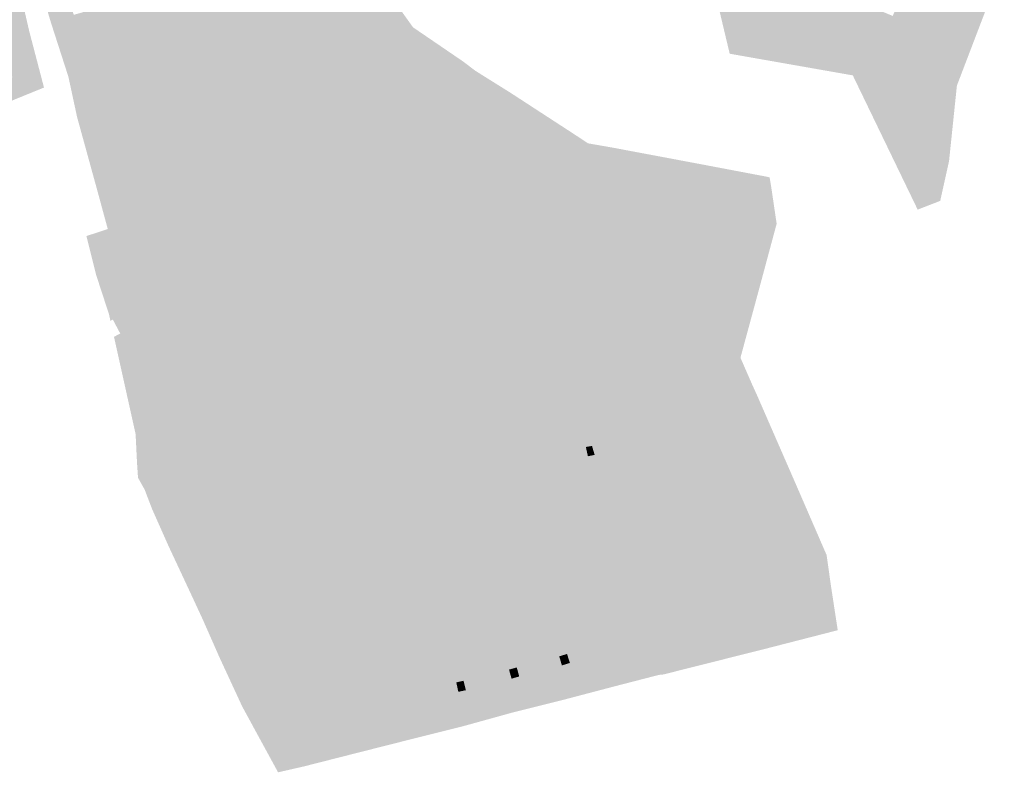
# Model space of a CAD drawing. Units: inches. Extents: x -645293 to -590036, y -1169592 to -1135176.
# Drawn here: x -600133 to -599877, y -1162585 to -1162390 of the extents above; entities that cross this region are included whole.
import ezdxf

# ---------------------------------------------------------------- set-up
doc = ezdxf.new("R2010")
doc.units = ezdxf.units.IN
doc.header["$MEASUREMENT"] = 0

msp = doc.modelspace()

# ---------------------------------------------------------------- hatches: boundary and pattern name
for points in [[(-600123.29, -1162380.14), (-600117.11, -1162401.5), (-600116.69, -1162401.58), (-600110.74, -1162422.45), (-600095.43, -1162418.88), (-600080.13, -1162415.31), (-600064.73, -1162411.72), (-600049.44, -1162408.17), (-600017.57, -1162400.63), (-600014.53, -1162402.95), (-600017.69, -1162403.7), (-600032.97, -1162407.31), (-600048.5, -1162410.99), (-600063.71, -1162414.59), (-600079.22, -1162418.25), (-600094.65, -1162421.88), (-600109.96, -1162425.49), (-600104.13, -1162446.61), (-600098.14, -1162467.77), (-600082.94, -1162464.2), (-600067.74, -1162460.63), (-600052.33, -1162457.02), (-600037.03, -1162453.42), (-600021.74, -1162449.83), (-600006.05, -1162446.23), (-599990.58, -1162442.68), (-599975.15, -1162439.14), (-599938.97, -1162430.45), (-599938.16, -1162430.64), (-599937.69, -1162433.45), (-599960.82, -1162438.82), (-599976.62, -1162442.5), (-599990.23, -1162445.66), (-600003.7, -1162448.79), (-600017.15, -1162451.91), (-600030.36, -1162454.98), (-600043.87, -1162458.13), (-600057.39, -1162461.27), (-600070.6, -1162464.31), (-600083.97, -1162467.39), (-600097.36, -1162470.47), (-600090.89, -1162493.87), (-600082.42, -1162517.37), (-600069, -1162514.18), (-600055.84, -1162511.06), (-600042.13, -1162507.8), (-600028.74, -1162504.61), (-600015.42, -1162501.45), (-600002.08, -1162498.34), (-599988.74, -1162495.24), (-599975.25, -1162492.1), (-599961.85, -1162488.98), (-599942.64, -1162484.51), (-599941.4, -1162487.24), (-599960.76, -1162491.76), (-599974.53, -1162494.98), (-599987.75, -1162498.06), (-600001.16, -1162501.19), (-600014.57, -1162504.32), (-600027.73, -1162507.46), (-600041.04, -1162510.63), (-600054.84, -1162513.92), (-600067.85, -1162517.02), (-600081.4, -1162520.25), (-600073.05, -1162543.19), (-600064.35, -1162566.81), (-600050.81, -1162563.59), (-600037.29, -1162560.38), (-600023.48, -1162557.09), (-600010.71, -1162554.05), (-599997.06, -1162550.8), (-599983.61, -1162547.66), (-599970.93, -1162544.69), (-599957.49, -1162541.55), (-599943.75, -1162538.34), (-599943.01, -1162541.01), (-599956.65, -1162544.28), (-599969.9, -1162547.45), (-599982.82, -1162550.54), (-599995.24, -1162553.52), (-600009.37, -1162556.97), (-600022.38, -1162560.15), (-600036.14, -1162563.51), (-600049.71, -1162566.82), (-600045, -1162580), (-600059.19, -1162583.61), (-600066.76, -1162569.89), (-600068.3, -1162567.18), (-600086.56, -1162517.81), (-600103.5, -1162467.13), (-600112.87, -1162456.05), (-600115.41, -1162445.87), (-600109.88, -1162444.05), (-600112.58, -1162434.11), (-600117.85, -1162414.95), (-600120.1, -1162404.5), (-600124.63, -1162390.45), (-600128.88, -1162376.14), (-600130.75, -1162366.64), (-600134.36, -1162368.17), (-600137.2, -1162359.66), (-600139.85, -1162351.09), (-600138.72, -1162350.52), (-600141.09, -1162342.6), (-600142.83, -1162336.77), (-600147.23, -1162322.06), (-600150.35, -1162312.34), (-600152.01, -1162301.63), (-600155.07, -1162279.09), (-600155.86, -1162277.3), (-600161.31, -1162262.61), (-600163.44, -1162261.71), (-600164.74, -1162261.15), (-600160.13, -1162257.05), (-600158.3, -1162256.28), (-600141.05, -1162249.04), (-600112.16, -1162242.62), (-600112.4, -1162239.03), (-600097.62, -1162233.99), (-600042.31, -1162226.63), (-600039.65, -1162226.24), (-600033.31, -1162226.17), (-600032.49, -1162229.39), (-600044.37, -1162230.9), (-600056.18, -1162232.31), (-600068.11, -1162233.98), (-600080.15, -1162235.5), (-600091.99, -1162237.1), (-600089.9, -1162246.44), (-600104.58, -1162249.53), (-600118.33, -1162252.54), (-600132.5, -1162255.64), (-600146.04, -1162258.6), (-600149.63, -1162265.25), (-600145.66, -1162282.77), (-600140.19, -1162285.1), (-600125.28, -1162281.67), (-600111.1, -1162278.41), (-600098.2, -1162275.45), (-600084.24, -1162272.53), (-600072.81, -1162269.96), (-600060.91, -1162267.37), (-600052.05, -1162265.49), (-600051.66, -1162268.41), (-600067.28, -1162271.8), (-600082.82, -1162275.31), (-600098.12, -1162278.63), (-600116.41, -1162282.55), (-600129.28, -1162285.46), (-600145, -1162288.92), (-600140.08, -1162310.38), (-600135.03, -1162332.04), (-600119.27, -1162328.38), (-600104.5, -1162324.96), (-600088.88, -1162321.44), (-600084.2, -1162320.36), (-600073.45, -1162317.89), (-600066.48, -1162316.36), (-600065.47, -1162316.14), (-600058.16, -1162314.54), (-600044.12, -1162311.33), (-600044.19, -1162314.11), (-600057.59, -1162317.5), (-600072.83, -1162320.92), (-600088.27, -1162324.47), (-600103.63, -1162327.93), (-600118.88, -1162331.37), (-600134.5, -1162334.89), (-600129.09, -1162356.34), (-600124.02, -1162377.3), (-600107.93, -1162373.61), (-600092.9, -1162370.17), (-600077.47, -1162366.64), (-600062.16, -1162363.11), (-600046.85, -1162359.59), (-600046.12, -1162362.63), (-600061.54, -1162366.11), (-600076.81, -1162369.56), (-600092.06, -1162373.03), (-600107.18, -1162376.48), (-600123.29, -1162380.14)], [(-599969.9, -1162547.45), (-599982.82, -1162550.54), (-599995.24, -1162553.52), (-600009.37, -1162556.97), (-600022.38, -1162560.15), (-600036.14, -1162563.51), (-600049.71, -1162566.82), (-600045, -1162580), (-600059.19, -1162583.61), (-600066.76, -1162569.89), (-600068.3, -1162567.18), (-600086.56, -1162517.81), (-600103.5, -1162467.13), (-600112.87, -1162456.05), (-600114.68, -1162448.79), (-600115.41, -1162445.87), (-600109.88, -1162444.05), (-600112.58, -1162434.11), (-600117.85, -1162414.95), (-600120.1, -1162404.5), (-600124.63, -1162390.45), (-600128.88, -1162376.14), (-600130.75, -1162366.64), (-600134.36, -1162368.17), (-600137.2, -1162359.66), (-600139.85, -1162351.09), (-600138.72, -1162350.52), (-600141.09, -1162342.6), (-600142.83, -1162336.77), (-600147.23, -1162322.06), (-600150.35, -1162312.34), (-600152.01, -1162301.63), (-600155.07, -1162279.09), (-600155.86, -1162277.3), (-600161.31, -1162262.61), (-600163.44, -1162261.71), (-600164.13, -1162260.6), (-600160.13, -1162257.05), (-600141.05, -1162249.04), (-600112.16, -1162242.62), (-600112.4, -1162239.03), (-600097.62, -1162233.99), (-600042.31, -1162226.63), (-600039.65, -1162226.24), (-600033.31, -1162226.17), (-600032.49, -1162229.39), (-600044.37, -1162230.9), (-600056.18, -1162232.31), (-600068.11, -1162233.98), (-600080.15, -1162235.5), (-600091.99, -1162237.1), (-600089.9, -1162246.44), (-600104.58, -1162249.53), (-600118.33, -1162252.54), (-600132.5, -1162255.64), (-600146.04, -1162258.6), (-600149.63, -1162265.25), (-600145.66, -1162282.77), (-600140.19, -1162285.1), (-600125.28, -1162281.67), (-600111.1, -1162278.41), (-600098.2, -1162275.45), (-600084.24, -1162272.53), (-600072.81, -1162269.96), (-600060.91, -1162267.37), (-600052.05, -1162265.49), (-600051.66, -1162268.41), (-600067.28, -1162271.8), (-600082.82, -1162275.31), (-600098.12, -1162278.63), (-600116.41, -1162282.55), (-600129.28, -1162285.46), (-600145, -1162288.92), (-600140.08, -1162310.38), (-600135.03, -1162332.04), (-600119.27, -1162328.38), (-600104.5, -1162324.96), (-600088.88, -1162321.44), (-600084.2, -1162320.36), (-600073.45, -1162317.89), (-600066.48, -1162316.36), (-600065.47, -1162316.14), (-600058.16, -1162314.54), (-600044.12, -1162311.33), (-600044.19, -1162314.11), (-600057.59, -1162317.5), (-600072.83, -1162320.92), (-600088.27, -1162324.47), (-600103.63, -1162327.93), (-600118.88, -1162331.37), (-600134.5, -1162334.89), (-600129.09, -1162356.34), (-600124.02, -1162377.3), (-600107.93, -1162373.61), (-600092.9, -1162370.17), (-600077.47, -1162366.64), (-600062.16, -1162363.11), (-600046.85, -1162359.59), (-600046.12, -1162362.63), (-600061.54, -1162366.11), (-600076.81, -1162369.56), (-600092.06, -1162373.03), (-600107.18, -1162376.48), (-600123.29, -1162380.14), (-600117.11, -1162401.5), (-600116.69, -1162401.58), (-600110.74, -1162422.45), (-600095.43, -1162418.88), (-600080.13, -1162415.31), (-600064.73, -1162411.72), (-600049.44, -1162408.17), (-600017.57, -1162400.63), (-600014.53, -1162402.95), (-600017.69, -1162403.7), (-600032.97, -1162407.31), (-600048.5, -1162410.99), (-600063.71, -1162414.59), (-600079.22, -1162418.25), (-600094.65, -1162421.88), (-600109.96, -1162425.49), (-600104.13, -1162446.61), (-600098.14, -1162467.77), (-600082.94, -1162464.2), (-600067.74, -1162460.63), (-600052.33, -1162457.02), (-600037.03, -1162453.42), (-600021.74, -1162449.83), (-600006.05, -1162446.23), (-599990.58, -1162442.68), (-599975.15, -1162439.14), (-599938.97, -1162430.45), (-599938.16, -1162430.64), (-599937.69, -1162433.45), (-599960.82, -1162438.82), (-599976.62, -1162442.5), (-599990.23, -1162445.66), (-600003.7, -1162448.79), (-600017.15, -1162451.91), (-600030.36, -1162454.98), (-600043.87, -1162458.13), (-600057.39, -1162461.27), (-600070.6, -1162464.31), (-600083.97, -1162467.39), (-600097.36, -1162470.47), (-600090.89, -1162493.87), (-600082.42, -1162517.37), (-600069, -1162514.18), (-600055.84, -1162511.06), (-600042.13, -1162507.8), (-600028.74, -1162504.61), (-600015.42, -1162501.45), (-600002.08, -1162498.34), (-599988.74, -1162495.24), (-599975.25, -1162492.1), (-599961.85, -1162488.98), (-599942.64, -1162484.51), (-599941.4, -1162487.24), (-599960.76, -1162491.76), (-599974.53, -1162494.98), (-599987.75, -1162498.06), (-600001.16, -1162501.19), (-600014.57, -1162504.32), (-600027.73, -1162507.46), (-600041.04, -1162510.63), (-600054.84, -1162513.92), (-600067.85, -1162517.02), (-600081.4, -1162520.25), (-600073.05, -1162543.19), (-600064.35, -1162566.81), (-600050.81, -1162563.59), (-600037.29, -1162560.38), (-600023.48, -1162557.09), (-600010.71, -1162554.05), (-599997.06, -1162550.8), (-599983.61, -1162547.66), (-599970.93, -1162544.69), (-599957.49, -1162541.55), (-599943.75, -1162538.34), (-599943.01, -1162541.01), (-599956.65, -1162544.28), (-599969.9, -1162547.45)], [(-600130.25, -1162392.72), (-600149.12, -1162401.39), (-600167.38, -1162409.71), (-600176.53, -1162394.82), (-600133.64, -1162378.01), (-600130.25, -1162392.72)], [(-600052.49, -1162388.84), (-600048.93, -1162387.98), (-600047.67, -1162392.84), (-600051.2, -1162393.78), (-600052.49, -1162388.84)], [(-600067.69, -1162392.4), (-600064.41, -1162391.71), (-600063.11, -1162396.76), (-600066.5, -1162397.63), (-600067.69, -1162392.4)], [(-600078.68, -1162400.24), (-600081.59, -1162401.13), (-600083, -1162396.27), (-600080.07, -1162395.37), (-600078.68, -1162400.24)], [(-600097.37, -1162404.47), (-600098.77, -1162399.62), (-600095.16, -1162398.66), (-600093.71, -1162403.61), (-600097.37, -1162404.47)], [(-600109.49, -1162402.29), (-600108.37, -1162407.16), (-600111.87, -1162407.95), (-600113.05, -1162403.01), (-600109.49, -1162402.29)], [(-600014.53, -1162402.95), (-600005.32, -1162408.72), (-599988.98, -1162419.35), (-599996.18, -1162421.11), (-600011.73, -1162424.92), (-600017.69, -1162403.7), (-600014.53, -1162402.95)], [(-600030.24, -1162409.61), (-600026.46, -1162408.69), (-600025.88, -1162411.07), (-600029.61, -1162411.99), (-600030.24, -1162409.61)], [(-600045.27, -1162413.31), (-600041.52, -1162412.29), (-600040.27, -1162416.9), (-600043.83, -1162417.8), (-600045.27, -1162413.31)], [(-600059.25, -1162421.62), (-600060.57, -1162416.83), (-600057.11, -1162415.91), (-600055.69, -1162420.72), (-600059.25, -1162421.62)], [(-600076.53, -1162420.59), (-600072.9, -1162419.78), (-600071.76, -1162424.62), (-600075.15, -1162425.5), (-600076.53, -1162420.59)], [(-600090.76, -1162429.2), (-600092.05, -1162424.31), (-600088.38, -1162423.38), (-600087.16, -1162428.33), (-600090.76, -1162429.2)], [(-599993.25, -1162422.64), (-599989.76, -1162421.89), (-599988.68, -1162426.79), (-599992.03, -1162427.49), (-599993.25, -1162422.64)], [(-600021.74, -1162449.83), (-600026.96, -1162428.64), (-600011.73, -1162424.92), (-600006.05, -1162446.23), (-600021.74, -1162449.83)], [(-600008.09, -1162431.66), (-600009.22, -1162426.78), (-600005.69, -1162425.93), (-600004.47, -1162430.76), (-600008.09, -1162431.66)], [(-599977.34, -1162427.65), (-599977.71, -1162425.78), (-599974.3, -1162425.01), (-599974.03, -1162426.87), (-599977.34, -1162427.65)], [(-600103.68, -1162427.02), (-600102.39, -1162431.97), (-600106.25, -1162432.95), (-600107.55, -1162427.98), (-600103.68, -1162427.02)], [(-599896.59, -1162430.05), (-599897.24, -1162432.51), (-599900.66, -1162431.6), (-599900.01, -1162429.15), (-599896.59, -1162430.05)], [(-600035.13, -1162438.11), (-600038.92, -1162438.79), (-600039.88, -1162433.83), (-600036.27, -1162433.15), (-600035.13, -1162438.11)], [(-600055.24, -1162437.65), (-600051.95, -1162436.84), (-600050.71, -1162441.66), (-600054.03, -1162442.41), (-600055.24, -1162437.65)], [(-599952.14, -1162443.08), (-599952.87, -1162439.96), (-599949.74, -1162439.09), (-599948.97, -1162442.18), (-599952.14, -1162443.08)], [(-600071.01, -1162441.09), (-600067.57, -1162440.39), (-600066.46, -1162445.26), (-600070.01, -1162445.97), (-600071.01, -1162441.09)], [(-600082.99, -1162443.81), (-600081.81, -1162448.66), (-600085.32, -1162449.52), (-600086.5, -1162444.61), (-600082.99, -1162443.81)], [(-599972.91, -1162449.77), (-599974.14, -1162444.86), (-599970.49, -1162444.18), (-599969.32, -1162449.11), (-599972.91, -1162449.77)], [(-600097.74, -1162447.26), (-600096.65, -1162452.03), (-600099.85, -1162452.95), (-600101.07, -1162448.15), (-600097.74, -1162447.26)], [(-599982.96, -1162452.07), (-599986.43, -1162453.01), (-599987.68, -1162448.02), (-599984.28, -1162447.22), (-599982.96, -1162452.07)], [(-599997.35, -1162450.29), (-599996.35, -1162455.13), (-599999.89, -1162456.04), (-600000.96, -1162451.13), (-599997.35, -1162450.29)], [(-600010.97, -1162453.4), (-600009.85, -1162458.19), (-600013.37, -1162459.07), (-600014.47, -1162454.14), (-600010.97, -1162453.4)], [(-600100.31, -1162511.7), (-600101.43, -1162509.7), (-600102.03, -1162508.62), (-600102.23, -1162505.68), (-600102.28, -1162504.98), (-600102.66, -1162497.28), (-600104.17, -1162490.47), (-600104.84, -1162487.48), (-600104.92, -1162487.11), (-600108.27, -1162472.02), (-600106.64, -1162471.19), (-600108.56, -1162467.57), (-600109.19, -1162467.89), (-600109.58, -1162466.13), (-600112.87, -1162456.05), (-600103.5, -1162467.13), (-600086.56, -1162517.81), (-600068.3, -1162567.18), (-600066.76, -1162569.89), (-600059.19, -1162583.61), (-600059.56, -1162583.69), (-600065.69, -1162585.09), (-600071.14, -1162575.09), (-600074.98, -1162568.04), (-600075.81, -1162566.25), (-600080.93, -1162555.18), (-600084.44, -1162547.21), (-600085.34, -1162545.18), (-600085.93, -1162543.91), (-600087.47, -1162540.58), (-600088.38, -1162538.62), (-600094.08, -1162526.42), (-600098.4, -1162516.69), (-600100.31, -1162511.7)], [(-600023.21, -1162461.74), (-600026.29, -1162462.47), (-600027.52, -1162457.2), (-600024.44, -1162456.48), (-600023.21, -1162461.74)], [(-600036.78, -1162464.53), (-600040.28, -1162465.41), (-600041.45, -1162460.52), (-600037.95, -1162459.66), (-600036.78, -1162464.53)], [(-600054.85, -1162463.71), (-600051.39, -1162462.86), (-600050.21, -1162467.76), (-600053.58, -1162468.6), (-600054.85, -1162463.71)], [(-600063.32, -1162470.62), (-600066.68, -1162471.49), (-600068, -1162466.74), (-600064.57, -1162465.84), (-600063.32, -1162470.62)], [(-599966.15, -1162472.27), (-599967.45, -1162467.48), (-599963.91, -1162466.53), (-599962.69, -1162471.34), (-599966.15, -1162472.27)], [(-600076.56, -1162473.86), (-600080.2, -1162474.7), (-600081.53, -1162469.76), (-600077.97, -1162468.88), (-600076.56, -1162473.86)], [(-599979.83, -1162475.4), (-599981.07, -1162470.51), (-599977.53, -1162469.61), (-599976.37, -1162474.52), (-599979.83, -1162475.4)], [(-600092.81, -1162477.58), (-600094.14, -1162472.8), (-600092.64, -1162472.46), (-600092.87, -1162471.45), (-600091.01, -1162471.01), (-600090.73, -1162472.03), (-600089.42, -1162476.93), (-600092.81, -1162477.58)], [(-599994.5, -1162473.71), (-599990.97, -1162472.78), (-599989.65, -1162477.87), (-599993.12, -1162478.81), (-599994.5, -1162473.71)], [(-600006.79, -1162481.85), (-600007.95, -1162476.91), (-600004.42, -1162476.13), (-600003.26, -1162481.03), (-600006.79, -1162481.85)], [(-600017.96, -1162478.89), (-600016.51, -1162483.72), (-600019.9, -1162484.72), (-600021.31, -1162479.98), (-600017.96, -1162478.89)], [(-600033.05, -1162487.82), (-600034.23, -1162482.99), (-600030.83, -1162482.1), (-600029.63, -1162486.96), (-600033.05, -1162487.82)], [(-600042.87, -1162490.14), (-600046.34, -1162490.96), (-600047.69, -1162486.12), (-600044.17, -1162485.29), (-600042.87, -1162490.14)], [(-600060.05, -1162494.33), (-600061.57, -1162489.53), (-600058.12, -1162488.41), (-600056.55, -1162493.18), (-600060.05, -1162494.33)], [(-600075.02, -1162492.37), (-600071.53, -1162491.53), (-600070.26, -1162496.39), (-600073.8, -1162497.34), (-600075.02, -1162492.37)], [(-600086.55, -1162495.16), (-600083.89, -1162494.6), (-600083.28, -1162497.49), (-600085.76, -1162498.1), (-600086.55, -1162495.16)], [(-599957.93, -1162494.11), (-599954.55, -1162493.29), (-599953.45, -1162498.27), (-599956.87, -1162499.04), (-599957.93, -1162494.11)], [(-599968.23, -1162496.48), (-599966.81, -1162501.48), (-599970.26, -1162502.47), (-599971.5, -1162497.41), (-599968.23, -1162496.48)], [(-599985.31, -1162503.03), (-599985.83, -1162500.63), (-599984.24, -1162500.36), (-599983.55, -1162502.68), (-599985.31, -1162503.03)], [(-599997.02, -1162508.47), (-599998, -1162503.36), (-599994.47, -1162502.64), (-599993.45, -1162507.61), (-599997.02, -1162508.47)], [(-600011.58, -1162506.61), (-600008, -1162505.83), (-600006.9, -1162510.83), (-600010.47, -1162511.65), (-600011.58, -1162506.61)], [(-600023.8, -1162514.62), (-600025.02, -1162509.79), (-600021.55, -1162508.92), (-600020.22, -1162513.86), (-600023.8, -1162514.62)], [(-600037.39, -1162512.99), (-600033.81, -1162512.14), (-600032.56, -1162517.01), (-600036.17, -1162517.91), (-600037.39, -1162512.99)], [(-600050.62, -1162520.93), (-600051.88, -1162516.13), (-600048.44, -1162515.29), (-600047.16, -1162520.02), (-600050.62, -1162520.93)], [(-599943.75, -1162538.34), (-599957.49, -1162541.55), (-599966.33, -1162518.1), (-599952.4, -1162514.8), (-599943.75, -1162538.34)], [(-599944.44, -1162520.42), (-599947.98, -1162521.51), (-599949.54, -1162516.77), (-599946.04, -1162515.68), (-599944.44, -1162520.42)], [(-600063.59, -1162523.96), (-600065.05, -1162519.11), (-600061.4, -1162518.21), (-600060.03, -1162523.18), (-600063.59, -1162523.96)], [(-600076.54, -1162526.99), (-600077.71, -1162522.19), (-600074.77, -1162521.46), (-600073.6, -1162526.24), (-600076.54, -1162526.99)], [(-599976.86, -1162522.46), (-599973.5, -1162521.57), (-599972.26, -1162526.49), (-599975.62, -1162527.19), (-599976.86, -1162522.46)], [(-599990.06, -1162525.93), (-599986.52, -1162525.11), (-599985.27, -1162529.81), (-599988.78, -1162530.78), (-599990.06, -1162525.93)], [(-599998.4, -1162533.05), (-600001.91, -1162533.99), (-600003.23, -1162529.18), (-599999.74, -1162528.19), (-599998.4, -1162533.05)], [(-600012.93, -1162531.45), (-600011.5, -1162536.27), (-600014.94, -1162537.18), (-600016.46, -1162532.29), (-600012.93, -1162531.45)], [(-600025.96, -1162534.13), (-600024.41, -1162538.97), (-600027.9, -1162540.31), (-600029.53, -1162535.38), (-600025.96, -1162534.13)], [(-600043.42, -1162538.69), (-600039.84, -1162537.54), (-600038.41, -1162542.51), (-600042.03, -1162543.57), (-600043.42, -1162538.69)], [(-600050.81, -1162563.59), (-600064.35, -1162566.81), (-600073.05, -1162543.19), (-600059.48, -1162540), (-600050.81, -1162563.59)], [(-600051.37, -1162546), (-600054.91, -1162547.26), (-600056.71, -1162542.3), (-600053.14, -1162541.11), (-600051.37, -1162546)], [(-599956.65, -1162544.28), (-599943.01, -1162541.01), (-599938.58, -1162552.85), (-599952.07, -1162556.25), (-599956.65, -1162544.28)], [(-599937.11, -1162544.83), (-599939.26, -1162545.63), (-599940.56, -1162541.99), (-599938.33, -1162541.15), (-599937.11, -1162544.83)], [(-599966.87, -1162559.8), (-599978.15, -1162562.71), (-599982.82, -1162550.54), (-599969.9, -1162547.45), (-599965.73, -1162559.69), (-599966.87, -1162559.8)], [(-599967.77, -1162549.11), (-599964.24, -1162548.17), (-599962.97, -1162553.08), (-599966.56, -1162553.93), (-599967.77, -1162549.11)], [(-599990.72, -1162554.37), (-599989.97, -1162556.7), (-599992.05, -1162557.34), (-599992.74, -1162554.98), (-599990.72, -1162554.37)], [(-600003.12, -1162560.2), (-600005.11, -1162560.78), (-600005.77, -1162558.43), (-600003.76, -1162557.86), (-600003.12, -1162560.2)], [(-600019.46, -1162561.74), (-600017.57, -1162561.33), (-600016.96, -1162563.76), (-600018.92, -1162564.2), (-600019.46, -1162561.74)], [(-600028.41, -1162568.99), (-600031.98, -1162569.99), (-600033.26, -1162565.07), (-600029.82, -1162564.04), (-600028.41, -1162568.99)], [(-600044.3, -1162567.62), (-600043.4, -1162570.45), (-600046.12, -1162571.23), (-600046.92, -1162568.45), (-600044.3, -1162567.62)]]:
    msp.add_hatch(color=256).paths.add_polyline_path(points, flags=0)
h = msp.add_hatch(color=256)
h.paths.add_polyline_path([(-599880.87, -1162384.05), (-599889.56, -1162406.81), (-599891.6, -1162426.44), (-599893.89, -1162436.74), (-599899.74, -1162439.01), (-599916.57, -1162404.16), (-599948.51, -1162398.54), (-599956.79, -1162363.83), (-599931.86, -1162373.7), (-599917.83, -1162379.07), (-599911.78, -1162381.47), (-599906.83, -1162380.31), (-599897.27, -1162378.23), (-599887.86, -1162376.06), (-599877.26, -1162373.64), (-599880.87, -1162384.05)], flags=0)
h.paths.add_polyline_path([(-599900.01, -1162429.15), (-599900.66, -1162431.6), (-599897.24, -1162432.51), (-599896.59, -1162430.05), (-599900.01, -1162429.15)], flags=0)
h.paths.add_polyline_path([(-599907.5, -1162384.68), (-599907.19, -1162383.94), (-599908.67, -1162383.32), (-599910.28, -1162387.04), (-599906.21, -1162388.73), (-599904.96, -1162385.73), (-599907.5, -1162384.68)], flags=0)
h.paths.add_polyline_path([(-599932.1, -1162379.14), (-599933.97, -1162378.42), (-599935.04, -1162381.22), (-599933.18, -1162381.94), (-599932.1, -1162379.14)], flags=0)
h.paths.add_polyline_path([(-599887.6, -1162381.81), (-599883.93, -1162383.02), (-599883.14, -1162380.61), (-599886.62, -1162379.36), (-599887.6, -1162381.81)], flags=0)
h.paths.add_polyline_path([(-599895.8, -1162386.63), (-599894.19, -1162382.64), (-599897.08, -1162381.48), (-599897.49, -1162382.5), (-599898.23, -1162382.2), (-599899.43, -1162385.17), (-599895.8, -1162386.63)], flags=0)
h.paths.add_polyline_path([(-599922.03, -1162382.16), (-599923.02, -1162385.06), (-599920.6, -1162385.92), (-599919.57, -1162383.04), (-599922.03, -1162382.16)], flags=0)
h.paths.add_polyline_path([(-599945.18, -1162378.16), (-599944.26, -1162375.73), (-599947.14, -1162374.64), (-599948.06, -1162377.07), (-599945.18, -1162378.16)], flags=0)
h = msp.add_hatch(color=256)
h.paths.add_polyline_path([(-600055.2, -1162387.11), (-600070.47, -1162390.67), (-600076.81, -1162369.56), (-600061.54, -1162366.11), (-600055.2, -1162387.11)], flags=0)
h.paths.add_polyline_path([(-600068.55, -1162376.2), (-600069.94, -1162370.88), (-600073.99, -1162371.89), (-600072.46, -1162377.15), (-600068.55, -1162376.2)], flags=0)
h = msp.add_hatch(color=256)
h.paths.add_polyline_path([(-600070.47, -1162390.67), (-600085.99, -1162394.33), (-600092.06, -1162373.03), (-600076.81, -1162369.56), (-600070.47, -1162390.67)], flags=0)
h.paths.add_polyline_path([(-600085.88, -1162374.69), (-600089.45, -1162375.64), (-600088.27, -1162380.49), (-600084.73, -1162379.71), (-600085.88, -1162374.69)], flags=0)
h = msp.add_hatch(color=256)
h.paths.add_polyline_path([(-600101.14, -1162397.91), (-600107.18, -1162376.48), (-600092.06, -1162373.03), (-600085.99, -1162394.33), (-600101.14, -1162397.91)], flags=0)
h.paths.add_polyline_path([(-600104.03, -1162379.15), (-600102.91, -1162383.96), (-600099.36, -1162383.15), (-600100.55, -1162378.27), (-600104.03, -1162379.15)], flags=0)
h = msp.add_hatch(color=256)
h.paths.add_polyline_path([(-600107.18, -1162376.48), (-600101.14, -1162397.91), (-600116.69, -1162401.58), (-600117.11, -1162401.5), (-600123.29, -1162380.14), (-600107.18, -1162376.48)], flags=0)
h.paths.add_polyline_path([(-600114.97, -1162387.37), (-600116.33, -1162382.48), (-600120.14, -1162383.51), (-600118.72, -1162388.44), (-600114.97, -1162387.37)], flags=0)
h = msp.add_hatch(color=256)
h.paths.add_polyline_path([(-600017.57, -1162400.63), (-600049.44, -1162408.17), (-600055.2, -1162387.11), (-600037.35, -1162382.35), (-600030.68, -1162391.68), (-600017.57, -1162400.63)], flags=0)
h.paths.add_polyline_path([(-600047.67, -1162392.84), (-600048.93, -1162387.98), (-600052.49, -1162388.84), (-600051.2, -1162393.78), (-600047.67, -1162392.84)], flags=0)
h = msp.add_hatch(color=256)
h.paths.add_polyline_path([(-600064.73, -1162411.72), (-600070.47, -1162390.67), (-600055.2, -1162387.11), (-600049.44, -1162408.17), (-600064.73, -1162411.72)], flags=0)
h.paths.add_polyline_path([(-600067.69, -1162392.4), (-600066.5, -1162397.63), (-600063.11, -1162396.76), (-600064.41, -1162391.71), (-600067.69, -1162392.4)], flags=0)
h = msp.add_hatch(color=256)
h.paths.add_polyline_path([(-600085.99, -1162394.33), (-600070.47, -1162390.67), (-600064.73, -1162411.72), (-600080.13, -1162415.31), (-600085.99, -1162394.33)], flags=0)
h.paths.add_polyline_path([(-600081.59, -1162401.13), (-600078.68, -1162400.24), (-600080.07, -1162395.37), (-600083, -1162396.27), (-600081.59, -1162401.13)], flags=0)
h = msp.add_hatch(color=256)
h.paths.add_polyline_path([(-600160.31, -1162424.03), (-600160.47, -1162422.64), (-600160.66, -1162421.08), (-600167.38, -1162409.71), (-600149.12, -1162401.39), (-600130.25, -1162392.72), (-600126.43, -1162407.32), (-600137.05, -1162411.65), (-600139.39, -1162412.6), (-600160.31, -1162424.03)], flags=0)
h.paths.add_polyline_path([(-600159.35, -1162407.55), (-600157.64, -1162411.16), (-600154.02, -1162409.45), (-600155.74, -1162405.84), (-600159.35, -1162407.55)], flags=0)
h.paths.add_polyline_path([(-600135.21, -1162403.23), (-600136.44, -1162403.73), (-600137.33, -1162401.5), (-600136.1, -1162401), (-600136.58, -1162399.8), (-600137.79, -1162400.28), (-600137.42, -1162401.21), (-600140.22, -1162402.54), (-600138.74, -1162406.26), (-600134.65, -1162404.63), (-600135.21, -1162403.23)], flags=0)
h = msp.add_hatch(color=256)
h.paths.add_polyline_path([(-600085.99, -1162394.33), (-600080.13, -1162415.31), (-600095.43, -1162418.88), (-600101.14, -1162397.91), (-600085.99, -1162394.33)], flags=0)
h.paths.add_polyline_path([(-600093.71, -1162403.61), (-600095.16, -1162398.66), (-600098.77, -1162399.62), (-600097.37, -1162404.47), (-600093.71, -1162403.61)], flags=0)
h = msp.add_hatch(color=256)
h.paths.add_polyline_path([(-600095.43, -1162418.88), (-600110.74, -1162422.45), (-600116.69, -1162401.58), (-600101.14, -1162397.91), (-600095.43, -1162418.88)], flags=0)
h.paths.add_polyline_path([(-600109.49, -1162402.29), (-600113.05, -1162403.01), (-600111.87, -1162407.95), (-600108.37, -1162407.16), (-600109.49, -1162402.29)], flags=0)
h = msp.add_hatch(color=256)
h.paths.add_polyline_path([(-600032.97, -1162407.31), (-600017.69, -1162403.7), (-600011.73, -1162424.92), (-600026.96, -1162428.64), (-600032.97, -1162407.31)], flags=0)
h.paths.add_polyline_path([(-600030.24, -1162409.61), (-600029.61, -1162411.99), (-600025.88, -1162411.07), (-600026.46, -1162408.69), (-600030.24, -1162409.61)], flags=0)
h = msp.add_hatch(color=256)
h.paths.add_polyline_path([(-600032.97, -1162407.31), (-600026.96, -1162428.64), (-600042.37, -1162432.24), (-600048.5, -1162410.99), (-600032.97, -1162407.31)], flags=0)
h.paths.add_polyline_path([(-600045.27, -1162413.31), (-600043.83, -1162417.8), (-600040.27, -1162416.9), (-600041.52, -1162412.29), (-600045.27, -1162413.31)], flags=0)
h = msp.add_hatch(color=256)
h.paths.add_polyline_path([(-600057.54, -1162435.78), (-600063.71, -1162414.59), (-600048.5, -1162410.99), (-600042.37, -1162432.24), (-600057.54, -1162435.78)], flags=0)
h.paths.add_polyline_path([(-600057.11, -1162415.91), (-600060.57, -1162416.83), (-600059.25, -1162421.62), (-600055.69, -1162420.72), (-600057.11, -1162415.91)], flags=0)
h = msp.add_hatch(color=256)
h.paths.add_polyline_path([(-600063.71, -1162414.59), (-600057.54, -1162435.78), (-600073.19, -1162439.41), (-600079.22, -1162418.25), (-600063.71, -1162414.59)], flags=0)
h.paths.add_polyline_path([(-600076.53, -1162420.59), (-600075.15, -1162425.5), (-600071.76, -1162424.62), (-600072.9, -1162419.78), (-600076.53, -1162420.59)], flags=0)
h = msp.add_hatch(color=256)
h.paths.add_polyline_path([(-600088.83, -1162443.05), (-600094.65, -1162421.88), (-600079.22, -1162418.25), (-600073.19, -1162439.41), (-600088.83, -1162443.05)], flags=0)
h.paths.add_polyline_path([(-600087.16, -1162428.33), (-600088.38, -1162423.38), (-600092.05, -1162424.31), (-600090.76, -1162429.2), (-600087.16, -1162428.33)], flags=0)
h = msp.add_hatch(color=256)
h.paths.add_polyline_path([(-600011.73, -1162424.92), (-599996.18, -1162421.11), (-599990.58, -1162442.68), (-600006.05, -1162446.23), (-600011.73, -1162424.92)], flags=0)
h.paths.add_polyline_path([(-600004.47, -1162430.76), (-600005.69, -1162425.93), (-600009.22, -1162426.78), (-600008.09, -1162431.66), (-600004.47, -1162430.76)], flags=0)
h = msp.add_hatch(color=256)
h.paths.add_polyline_path([(-599990.58, -1162442.68), (-599996.18, -1162421.11), (-599988.98, -1162419.35), (-599985.28, -1162421.8), (-599979.02, -1162422.89), (-599975.15, -1162439.14), (-599990.58, -1162442.68)], flags=0)
h.paths.add_polyline_path([(-599993.25, -1162422.64), (-599992.03, -1162427.49), (-599988.68, -1162426.79), (-599989.76, -1162421.89), (-599993.25, -1162422.64)], flags=0)
h = msp.add_hatch(color=256)
h.paths.add_polyline_path([(-600109.96, -1162425.49), (-600094.65, -1162421.88), (-600088.83, -1162443.05), (-600104.13, -1162446.61), (-600109.96, -1162425.49)], flags=0)
h.paths.add_polyline_path([(-600107.55, -1162427.98), (-600106.25, -1162432.95), (-600102.39, -1162431.97), (-600103.68, -1162427.02), (-600107.55, -1162427.98)], flags=0)
h = msp.add_hatch(color=256)
h.paths.add_polyline_path([(-599979.02, -1162422.89), (-599955.88, -1162427.24), (-599938.97, -1162430.45), (-599975.15, -1162439.14), (-599979.02, -1162422.89)], flags=0)
h.paths.add_polyline_path([(-599977.71, -1162425.78), (-599977.34, -1162427.65), (-599974.03, -1162426.87), (-599974.3, -1162425.01), (-599977.71, -1162425.78)], flags=0)
h = msp.add_hatch(color=256)
h.paths.add_polyline_path([(-600026.96, -1162428.64), (-600021.74, -1162449.83), (-600037.03, -1162453.42), (-600042.37, -1162432.24), (-600026.96, -1162428.64)], flags=0)
h.paths.add_polyline_path([(-600038.92, -1162438.79), (-600035.13, -1162438.11), (-600036.27, -1162433.15), (-600039.88, -1162433.83), (-600038.92, -1162438.79)], flags=0)
h = msp.add_hatch(color=256)
h.paths.add_polyline_path([(-600057.54, -1162435.78), (-600042.37, -1162432.24), (-600037.03, -1162453.42), (-600052.33, -1162457.02), (-600057.54, -1162435.78)], flags=0)
h.paths.add_polyline_path([(-600050.71, -1162441.66), (-600051.95, -1162436.84), (-600055.24, -1162437.65), (-600054.03, -1162442.41), (-600050.71, -1162441.66)], flags=0)
h = msp.add_hatch(color=256)
h.paths.add_polyline_path([(-599960.82, -1162438.82), (-599937.69, -1162433.45), (-599936.33, -1162442.68), (-599940.87, -1162459.57), (-599954.6, -1162462.65), (-599960.82, -1162438.82)], flags=0)
h.paths.add_polyline_path([(-599952.87, -1162439.96), (-599952.14, -1162443.08), (-599948.97, -1162442.18), (-599949.74, -1162439.09), (-599952.87, -1162439.96)], flags=0)
h = msp.add_hatch(color=256)
h.paths.add_polyline_path([(-600073.19, -1162439.41), (-600057.54, -1162435.78), (-600052.33, -1162457.02), (-600067.74, -1162460.63), (-600073.19, -1162439.41)], flags=0)
h.paths.add_polyline_path([(-600066.46, -1162445.26), (-600067.57, -1162440.39), (-600071.01, -1162441.09), (-600070.01, -1162445.97), (-600066.46, -1162445.26)], flags=0)
h = msp.add_hatch(color=256)
h.paths.add_polyline_path([(-599969.88, -1162466.08), (-599976.62, -1162442.5), (-599960.82, -1162438.82), (-599954.6, -1162462.65), (-599969.88, -1162466.08)], flags=0)
h.paths.add_polyline_path([(-599970.49, -1162444.18), (-599974.14, -1162444.86), (-599972.91, -1162449.77), (-599969.32, -1162449.11), (-599970.49, -1162444.18)], flags=0)
h = msp.add_hatch(color=256)
h.paths.add_polyline_path([(-600073.19, -1162439.41), (-600067.74, -1162460.63), (-600082.94, -1162464.2), (-600088.83, -1162443.05), (-600073.19, -1162439.41)], flags=0)
h.paths.add_polyline_path([(-600081.81, -1162448.66), (-600082.99, -1162443.81), (-600086.5, -1162444.61), (-600085.32, -1162449.52), (-600081.81, -1162448.66)], flags=0)
h = msp.add_hatch(color=256)
h.paths.add_polyline_path([(-600088.83, -1162443.05), (-600082.94, -1162464.2), (-600098.14, -1162467.77), (-600104.13, -1162446.61), (-600088.83, -1162443.05)], flags=0)
h.paths.add_polyline_path([(-600096.65, -1162452.03), (-600097.74, -1162447.26), (-600101.07, -1162448.15), (-600099.85, -1162452.95), (-600096.65, -1162452.03)], flags=0)
h = msp.add_hatch(color=256)
h.paths.add_polyline_path([(-599969.88, -1162466.08), (-599983.59, -1162469.16), (-599990.23, -1162445.66), (-599976.62, -1162442.5), (-599969.88, -1162466.08)], flags=0)
h.paths.add_polyline_path([(-599987.68, -1162448.02), (-599986.43, -1162453.01), (-599982.96, -1162452.07), (-599984.28, -1162447.22), (-599987.68, -1162448.02)], flags=0)
h = msp.add_hatch(color=256)
h.paths.add_polyline_path([(-599990.23, -1162445.66), (-599983.59, -1162469.16), (-599997.07, -1162472.18), (-600003.7, -1162448.79), (-599990.23, -1162445.66)], flags=0)
h.paths.add_polyline_path([(-599997.35, -1162450.29), (-600000.96, -1162451.13), (-599999.89, -1162456.04), (-599996.35, -1162455.13), (-599997.35, -1162450.29)], flags=0)
h = msp.add_hatch(color=256)
h.paths.add_polyline_path([(-600010.55, -1162475.41), (-600017.15, -1162451.91), (-600003.7, -1162448.79), (-599997.07, -1162472.18), (-600010.55, -1162475.41)], flags=0)
h.paths.add_polyline_path([(-600014.47, -1162454.14), (-600013.37, -1162459.07), (-600009.85, -1162458.19), (-600010.97, -1162453.4), (-600014.47, -1162454.14)], flags=0)
h = msp.add_hatch(color=256)
h.paths.add_polyline_path([(-600010.55, -1162475.41), (-600023.76, -1162478.58), (-600030.36, -1162454.98), (-600017.15, -1162451.91), (-600010.55, -1162475.41)], flags=0)
h.paths.add_polyline_path([(-600023.21, -1162461.74), (-600024.44, -1162456.48), (-600027.52, -1162457.2), (-600026.29, -1162462.47), (-600023.21, -1162461.74)], flags=0)
h = msp.add_hatch(color=256)
h.paths.add_polyline_path([(-600023.76, -1162478.58), (-600037.13, -1162481.78), (-600043.87, -1162458.13), (-600030.36, -1162454.98), (-600023.76, -1162478.58)], flags=0)
h.paths.add_polyline_path([(-600041.45, -1162460.52), (-600040.28, -1162465.41), (-600036.78, -1162464.53), (-600037.95, -1162459.66), (-600041.45, -1162460.52)], flags=0)
h = msp.add_hatch(color=256)
h.paths.add_polyline_path([(-600057.39, -1162461.27), (-600043.87, -1162458.13), (-600037.13, -1162481.78), (-600042.44, -1162483.01), (-600050.88, -1162485.07), (-600057.39, -1162461.27)], flags=0)
h.paths.add_polyline_path([(-600053.58, -1162468.6), (-600050.21, -1162467.76), (-600051.39, -1162462.86), (-600054.85, -1162463.71), (-600053.58, -1162468.6)], flags=0)
h = msp.add_hatch(color=256)
h.paths.add_polyline_path([(-599969.88, -1162466.08), (-599954.6, -1162462.65), (-599940.87, -1162459.57), (-599945.72, -1162477.46), (-599942.64, -1162484.51), (-599961.85, -1162488.98), (-599969.88, -1162466.08)], flags=0)
h.paths.add_polyline_path([(-599967.45, -1162467.48), (-599966.15, -1162472.27), (-599962.69, -1162471.34), (-599963.91, -1162466.53), (-599967.45, -1162467.48)], flags=0)
h = msp.add_hatch(color=256)
h.paths.add_polyline_path([(-600070.6, -1162464.31), (-600057.39, -1162461.27), (-600050.88, -1162485.07), (-600064.06, -1162487.97), (-600070.6, -1162464.31)], flags=0)
h.paths.add_polyline_path([(-600066.68, -1162471.49), (-600063.32, -1162470.62), (-600064.57, -1162465.84), (-600068, -1162466.74), (-600066.68, -1162471.49)], flags=0)
h = msp.add_hatch(color=256)
h.paths.add_polyline_path([(-600083.97, -1162467.39), (-600070.6, -1162464.31), (-600064.06, -1162487.97), (-600077.36, -1162490.89), (-600083.97, -1162467.39)], flags=0)
h.paths.add_polyline_path([(-600081.53, -1162469.76), (-600080.2, -1162474.7), (-600076.56, -1162473.86), (-600077.97, -1162468.88), (-600081.53, -1162469.76)], flags=0)
h = msp.add_hatch(color=256)
h.paths.add_polyline_path([(-600083.97, -1162467.39), (-600077.36, -1162490.89), (-600090.89, -1162493.87), (-600097.36, -1162470.47), (-600083.97, -1162467.39)], flags=0)
h.paths.add_polyline_path([(-600092.64, -1162472.46), (-600094.14, -1162472.8), (-600092.81, -1162477.58), (-600089.42, -1162476.93), (-600090.73, -1162472.03), (-600091.01, -1162471.01), (-600092.87, -1162471.45), (-600092.64, -1162472.46)], flags=0)
h = msp.add_hatch(color=256)
h.paths.add_polyline_path([(-599961.85, -1162488.98), (-599975.25, -1162492.1), (-599983.59, -1162469.16), (-599969.88, -1162466.08), (-599961.85, -1162488.98)], flags=0)
h.paths.add_polyline_path([(-599977.53, -1162469.61), (-599981.07, -1162470.51), (-599979.83, -1162475.4), (-599976.37, -1162474.52), (-599977.53, -1162469.61)], flags=0)
h = msp.add_hatch(color=256)
h.paths.add_polyline_path([(-599983.59, -1162469.16), (-599975.25, -1162492.1), (-599988.74, -1162495.24), (-599997.07, -1162472.18), (-599983.59, -1162469.16)], flags=0)
h.paths.add_polyline_path([(-599993.12, -1162478.81), (-599989.65, -1162477.87), (-599990.97, -1162472.78), (-599994.5, -1162473.71), (-599993.12, -1162478.81)], flags=0)
h = msp.add_hatch(color=256)
h.paths.add_polyline_path([(-600002.08, -1162498.34), (-600010.55, -1162475.41), (-599997.07, -1162472.18), (-599988.74, -1162495.24), (-600002.08, -1162498.34)], flags=0)
h.paths.add_polyline_path([(-600003.26, -1162481.03), (-600004.42, -1162476.13), (-600007.95, -1162476.91), (-600006.79, -1162481.85), (-600003.26, -1162481.03)], flags=0)
h = msp.add_hatch(color=256)
h.paths.add_polyline_path([(-600010.55, -1162475.41), (-600002.08, -1162498.34), (-600015.42, -1162501.45), (-600023.76, -1162478.58), (-600010.55, -1162475.41)], flags=0)
h.paths.add_polyline_path([(-600021.31, -1162479.98), (-600019.9, -1162484.72), (-600016.51, -1162483.72), (-600017.96, -1162478.89), (-600021.31, -1162479.98)], flags=0)
h = msp.add_hatch(color=256)
h.paths.add_polyline_path([(-600015.42, -1162501.45), (-600028.74, -1162504.61), (-600037.13, -1162481.78), (-600023.76, -1162478.58), (-600015.42, -1162501.45)], flags=0)
h.paths.add_polyline_path([(-600029.63, -1162486.96), (-600030.83, -1162482.1), (-600034.23, -1162482.99), (-600033.05, -1162487.82), (-600029.63, -1162486.96)], flags=0)
h = msp.add_hatch(color=256)
h.paths.add_polyline_path([(-600042.44, -1162483.01), (-600037.13, -1162481.78), (-600028.74, -1162504.61), (-600042.13, -1162507.8), (-600050.88, -1162485.07), (-600042.44, -1162483.01)], flags=0)
h.paths.add_polyline_path([(-600046.34, -1162490.96), (-600042.87, -1162490.14), (-600044.17, -1162485.29), (-600047.69, -1162486.12), (-600046.34, -1162490.96)], flags=0)
h = msp.add_hatch(color=256)
h.paths.add_polyline_path([(-600050.88, -1162485.07), (-600042.13, -1162507.8), (-600055.84, -1162511.06), (-600064.06, -1162487.97), (-600050.88, -1162485.07)], flags=0)
h.paths.add_polyline_path([(-600061.57, -1162489.53), (-600060.05, -1162494.33), (-600056.55, -1162493.18), (-600058.12, -1162488.41), (-600061.57, -1162489.53)], flags=0)
h = msp.add_hatch(color=256)
h.paths.add_polyline_path([(-599931.53, -1162509.87), (-599952.4, -1162514.8), (-599960.76, -1162491.76), (-599941.4, -1162487.24), (-599931.53, -1162509.87)], flags=0)
h.paths.add_polyline_path([(-599953.45, -1162498.27), (-599954.55, -1162493.29), (-599957.93, -1162494.11), (-599956.87, -1162499.04), (-599953.45, -1162498.27)], flags=0)
h = msp.add_hatch(color=256)
h.paths.add_polyline_path([(-600069, -1162514.18), (-600077.36, -1162490.89), (-600064.06, -1162487.97), (-600055.84, -1162511.06), (-600069, -1162514.18)], flags=0)
h.paths.add_polyline_path([(-600070.26, -1162496.39), (-600071.53, -1162491.53), (-600075.02, -1162492.37), (-600073.8, -1162497.34), (-600070.26, -1162496.39)], flags=0)
h = msp.add_hatch(color=256)
h.paths.add_polyline_path([(-600077.36, -1162490.89), (-600069, -1162514.18), (-600082.42, -1162517.37), (-600090.89, -1162493.87), (-600077.36, -1162490.89)], flags=0)
h.paths.add_polyline_path([(-600085.76, -1162498.1), (-600083.28, -1162497.49), (-600083.89, -1162494.6), (-600086.55, -1162495.16), (-600085.76, -1162498.1)], flags=0)
h = msp.add_hatch(color=256)
h.paths.add_polyline_path([(-599960.76, -1162491.76), (-599952.4, -1162514.8), (-599966.33, -1162518.1), (-599966.53, -1162518.14), (-599974.53, -1162494.98), (-599960.76, -1162491.76)], flags=0)
h.paths.add_polyline_path([(-599971.5, -1162497.41), (-599970.26, -1162502.47), (-599966.81, -1162501.48), (-599968.23, -1162496.48), (-599971.5, -1162497.41)], flags=0)
h = msp.add_hatch(color=256)
h.paths.add_polyline_path([(-599979.56, -1162521.22), (-599987.75, -1162498.06), (-599974.53, -1162494.98), (-599966.53, -1162518.14), (-599979.56, -1162521.22)], flags=0)
h.paths.add_polyline_path([(-599984.24, -1162500.36), (-599985.83, -1162500.63), (-599985.31, -1162503.03), (-599983.55, -1162502.68), (-599984.24, -1162500.36)], flags=0)
h = msp.add_hatch(color=256)
h.paths.add_polyline_path([(-599992.61, -1162524.3), (-600001.16, -1162501.19), (-599987.75, -1162498.06), (-599979.56, -1162521.22), (-599992.61, -1162524.3)], flags=0)
h.paths.add_polyline_path([(-599998, -1162503.36), (-599997.02, -1162508.47), (-599993.45, -1162507.61), (-599994.47, -1162502.64), (-599998, -1162503.36)], flags=0)
h = msp.add_hatch(color=256)
h.paths.add_polyline_path([(-600014.57, -1162504.32), (-600001.16, -1162501.19), (-599992.61, -1162524.3), (-600005.96, -1162527.46), (-600014.57, -1162504.32)], flags=0)
h.paths.add_polyline_path([(-600006.9, -1162510.83), (-600008, -1162505.83), (-600011.58, -1162506.61), (-600010.47, -1162511.65), (-600006.9, -1162510.83)], flags=0)
h = msp.add_hatch(color=256)
h.paths.add_polyline_path([(-600005.96, -1162527.46), (-600019.03, -1162530.52), (-600027.73, -1162507.46), (-600014.57, -1162504.32), (-600005.96, -1162527.46)], flags=0)
h.paths.add_polyline_path([(-600025.02, -1162509.79), (-600023.8, -1162514.62), (-600020.22, -1162513.86), (-600021.55, -1162508.92), (-600025.02, -1162509.79)], flags=0)
h = msp.add_hatch(color=256)
h.paths.add_polyline_path([(-600027.73, -1162507.46), (-600019.03, -1162530.52), (-600032.31, -1162533.64), (-600041.04, -1162510.63), (-600027.73, -1162507.46)], flags=0)
h.paths.add_polyline_path([(-600032.56, -1162517.01), (-600033.81, -1162512.14), (-600037.39, -1162512.99), (-600036.17, -1162517.91), (-600032.56, -1162517.01)], flags=0)
h = msp.add_hatch(color=256)
h.paths.add_polyline_path([(-600032.31, -1162533.64), (-600046.09, -1162536.87), (-600054.84, -1162513.92), (-600041.04, -1162510.63), (-600032.31, -1162533.64)], flags=0)
h.paths.add_polyline_path([(-600050.62, -1162520.93), (-600047.16, -1162520.02), (-600048.44, -1162515.29), (-600051.88, -1162516.13), (-600050.62, -1162520.93)], flags=0)
h = msp.add_hatch(color=256)
h.paths.add_polyline_path([(-599922.27, -1162536.47), (-599943.01, -1162541.01), (-599943.75, -1162538.34), (-599952.4, -1162514.8), (-599931.53, -1162509.87), (-599923.36, -1162528.7), (-599922.27, -1162536.47)], flags=0)
h.paths.add_polyline_path([(-599947.98, -1162521.51), (-599944.44, -1162520.42), (-599946.04, -1162515.68), (-599949.54, -1162516.77), (-599947.98, -1162521.51)], flags=0)
h = msp.add_hatch(color=256)
h.paths.add_polyline_path([(-600059.48, -1162540), (-600067.85, -1162517.02), (-600054.84, -1162513.92), (-600046.09, -1162536.87), (-600059.48, -1162540)], flags=0)
h.paths.add_polyline_path([(-600060.03, -1162523.18), (-600061.4, -1162518.21), (-600065.05, -1162519.11), (-600063.59, -1162523.96), (-600060.03, -1162523.18)], flags=0)
h = msp.add_hatch(color=256)
h.paths.add_polyline_path([(-600059.48, -1162540), (-600073.05, -1162543.19), (-600081.4, -1162520.25), (-600067.85, -1162517.02), (-600059.48, -1162540)], flags=0)
h.paths.add_polyline_path([(-600073.6, -1162526.24), (-600074.77, -1162521.46), (-600077.71, -1162522.19), (-600076.54, -1162526.99), (-600073.6, -1162526.24)], flags=0)
h = msp.add_hatch(color=256)
h.paths.add_polyline_path([(-599979.56, -1162521.22), (-599966.53, -1162518.14), (-599966.33, -1162518.1), (-599957.49, -1162541.55), (-599970.93, -1162544.69), (-599979.56, -1162521.22)], flags=0)
h.paths.add_polyline_path([(-599975.62, -1162527.19), (-599972.26, -1162526.49), (-599973.5, -1162521.57), (-599976.86, -1162522.46), (-599975.62, -1162527.19)], flags=0)
h = msp.add_hatch(color=256)
h.paths.add_polyline_path([(-599970.93, -1162544.69), (-599983.61, -1162547.66), (-599992.61, -1162524.3), (-599979.56, -1162521.22), (-599970.93, -1162544.69)], flags=0)
h.paths.add_polyline_path([(-599990.06, -1162525.93), (-599988.78, -1162530.78), (-599985.27, -1162529.81), (-599986.52, -1162525.11), (-599990.06, -1162525.93)], flags=0)
h = msp.add_hatch(color=256)
h.paths.add_polyline_path([(-600005.96, -1162527.46), (-599992.61, -1162524.3), (-599983.61, -1162547.66), (-599997.06, -1162550.8), (-600005.96, -1162527.46)], flags=0)
h.paths.add_polyline_path([(-600001.91, -1162533.99), (-599998.4, -1162533.05), (-599999.74, -1162528.19), (-600003.23, -1162529.18), (-600001.91, -1162533.99)], flags=0)
h = msp.add_hatch(color=256)
h.paths.add_polyline_path([(-600010.71, -1162554.05), (-600019.03, -1162530.52), (-600005.96, -1162527.46), (-599997.06, -1162550.8), (-600010.71, -1162554.05)], flags=0)
h.paths.add_polyline_path([(-600011.5, -1162536.27), (-600012.93, -1162531.45), (-600016.46, -1162532.29), (-600014.94, -1162537.18), (-600011.5, -1162536.27)], flags=0)
h = msp.add_hatch(color=256)
h.paths.add_polyline_path([(-600010.71, -1162554.05), (-600023.48, -1162557.09), (-600032.31, -1162533.64), (-600019.03, -1162530.52), (-600010.71, -1162554.05)], flags=0)
h.paths.add_polyline_path([(-600029.53, -1162535.38), (-600027.9, -1162540.31), (-600024.41, -1162538.97), (-600025.96, -1162534.13), (-600029.53, -1162535.38)], flags=0)
h = msp.add_hatch(color=256)
h.paths.add_polyline_path([(-600023.48, -1162557.09), (-600037.29, -1162560.38), (-600046.09, -1162536.87), (-600032.31, -1162533.64), (-600023.48, -1162557.09)], flags=0)
h.paths.add_polyline_path([(-600042.03, -1162543.57), (-600038.41, -1162542.51), (-600039.84, -1162537.54), (-600043.42, -1162538.69), (-600042.03, -1162543.57)], flags=0)
h = msp.add_hatch(color=256)
h.paths.add_polyline_path([(-600046.09, -1162536.87), (-600037.29, -1162560.38), (-600050.81, -1162563.59), (-600059.48, -1162540), (-600046.09, -1162536.87)], flags=0)
h.paths.add_polyline_path([(-600056.71, -1162542.3), (-600054.91, -1162547.26), (-600051.37, -1162546), (-600053.14, -1162541.11), (-600056.71, -1162542.3)], flags=0)
h = msp.add_hatch(color=256)
h.paths.add_polyline_path([(-599938.58, -1162552.85), (-599943.01, -1162541.01), (-599922.27, -1162536.47), (-599920.48, -1162548.2), (-599938.58, -1162552.85)], flags=0)
h.paths.add_polyline_path([(-599940.56, -1162541.99), (-599939.26, -1162545.63), (-599937.11, -1162544.83), (-599938.33, -1162541.15), (-599940.56, -1162541.99)], flags=0)
h = msp.add_hatch(color=256)
h.paths.add_polyline_path([(-599965.73, -1162559.69), (-599969.9, -1162547.45), (-599956.65, -1162544.28), (-599952.07, -1162556.25), (-599965.73, -1162559.69)], flags=0)
h.paths.add_polyline_path([(-599962.97, -1162553.08), (-599964.24, -1162548.17), (-599967.77, -1162549.11), (-599966.56, -1162553.93), (-599962.97, -1162553.08)], flags=0)
h = msp.add_hatch(color=256)
h.paths.add_polyline_path([(-599990.91, -1162566.07), (-599995.24, -1162553.52), (-599982.82, -1162550.54), (-599978.15, -1162562.71), (-599990.91, -1162566.07)], flags=0)
h.paths.add_polyline_path([(-599990.72, -1162554.37), (-599992.74, -1162554.98), (-599992.05, -1162557.34), (-599989.97, -1162556.7), (-599990.72, -1162554.37)], flags=0)
h = msp.add_hatch(color=256)
h.paths.add_polyline_path([(-600009.37, -1162556.97), (-599995.24, -1162553.52), (-599990.91, -1162566.07), (-600004.54, -1162569.48), (-600009.37, -1162556.97)], flags=0)
h.paths.add_polyline_path([(-600005.11, -1162560.78), (-600003.12, -1162560.2), (-600003.76, -1162557.86), (-600005.77, -1162558.43), (-600005.11, -1162560.78)], flags=0)
h = msp.add_hatch(color=256)
h.paths.add_polyline_path([(-600017.68, -1162573.12), (-600022.38, -1162560.15), (-600009.37, -1162556.97), (-600004.54, -1162569.48), (-600017.68, -1162573.12)], flags=0)
h.paths.add_polyline_path([(-600017.57, -1162561.33), (-600019.46, -1162561.74), (-600018.92, -1162564.2), (-600016.96, -1162563.76), (-600017.57, -1162561.33)], flags=0)
h = msp.add_hatch(color=256)
h.paths.add_polyline_path([(-600017.68, -1162573.12), (-600030.86, -1162576.42), (-600036.14, -1162563.51), (-600022.38, -1162560.15), (-600017.68, -1162573.12)], flags=0)
h.paths.add_polyline_path([(-600033.26, -1162565.07), (-600031.98, -1162569.99), (-600028.41, -1162568.99), (-600029.82, -1162564.04), (-600033.26, -1162565.07)], flags=0)
h = msp.add_hatch(color=256)
h.paths.add_polyline_path([(-600045, -1162580), (-600049.71, -1162566.82), (-600036.14, -1162563.51), (-600030.86, -1162576.42), (-600045, -1162580)], flags=0)
h.paths.add_polyline_path([(-600043.4, -1162570.45), (-600044.3, -1162567.62), (-600046.92, -1162568.45), (-600046.12, -1162571.23), (-600043.4, -1162570.45)], flags=0)

doc.saveas('drawing.dxf')
